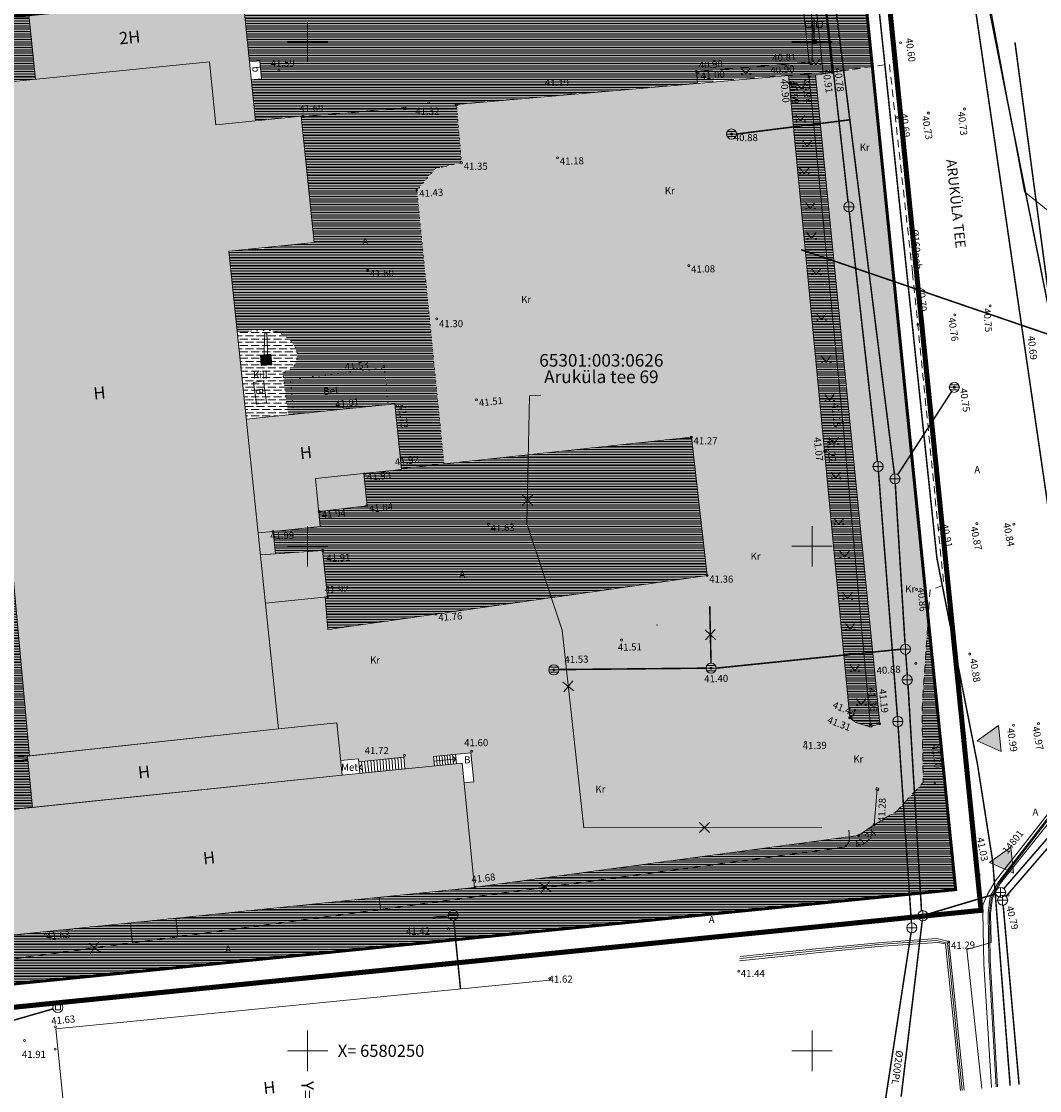
# Model space of a CAD drawing. Units: metres. Extents: x 552570 to 552950, y 6580143 to 6580452.
# Drawn here: x 552722 to 552823, y 6580246 to 6580352 of the extents above; entities that cross this region are included whole.
import ezdxf
from ezdxf.enums import TextEntityAlignment as Align

# ---------------------------------------------------------------- set-up
doc = ezdxf.new("R2010")
doc.units = ezdxf.units.M
doc.header["$LTSCALE"] = 0.5
for name, pattern in [('AAREKIVI', [0.2, 0.1, 0.1]), ('ASFBET', [2.5, 1.5, -1]), ('CENTER', [50.8, 31.75, -6.35, 6.35, -6.35]), ('HOONEKP', [0.02, 0.01, 0.01]), ('KATASTRIPIIR', [0.02, 0.01, 0.01]), ('KOLVIK', [1.25, 0.25, -1]), ('MYYR', [0.02, 0.01, 0.01]), ('RAJATISP', [0.02, 0.01, 0.01])]:
    doc.linetypes.add(name, pattern=pattern)
doc.layers.get('0').update_dxf_attribs({"lineweight": 0})
for name, color, linetype, lineweight in [('00HOONE', 1, 'Continuous', 0), ('00MURU', 63, 'Continuous', 0), ('00PIIR', 48, 'Continuous', 0), ('00PLANALA', 32, 'Continuous', 0), ('00R1', 252, 'Continuous', 0), ('00R2', 254, 'Continuous', 0), ('AED', 7, 'Continuous', 0), ('DKAEV', 7, 'Continuous', 0), ('DTRASS', 201, 'Continuous', 0), ('HALJASTUS', 7, 'Continuous', 0), ('HOONE', 7, 'Continuous', 0), ('HOONEDET', 7, 'Continuous', 0), ('KKAEV', 7, 'Continuous', 0), ('korgus', 3, 'Continuous', 0), ('KPKAABEL', 20, 'Continuous', 0), ('KTRASS', 6, 'Continuous', 0), ('mpkaabel', 20, 'MP_KBL', 0), ('None', 7, 'Continuous', 5), ('PIIR', 32, 'Continuous', 0), ('POST', 7, 'Continuous', 0), ('RAJATIS', 7, 'Continuous', 0), ('SITRASS', 102, 'Continuous', 0), ('SKKAEV', 7, 'Continuous', 0), ('SKTRASS', 200, 'Continuous', 0), ('TEE', 7, 'Continuous', 0), ('vork', 15, 'Continuous', 0), ('vormistus', 7, 'Continuous', 0), ('VTRASS', 5, 'Continuous', 0)]:
    doc.layers.add(name, color=color, linetype=linetype, lineweight=lineweight)
doc.styles.add('arial', font='arial.ttf')
doc.styles.add('ITALIC', font='italic.shx')
doc.styles.add('italicc', font='italicc.shx')
doc.styles.add('romans', font='romans.shx')
doc.linetypes.add('-D-', pattern='A,10,-1.5,["D",romans,S=1.4,R=0,X=-0.7,Y=-0.7],-1.5,10,-3', length=26)
doc.linetypes.add('-K-', pattern='A,10,-1.5,["K",romans,S=1.4,R=0,X=-0.7,Y=-0.7],-1.5,10,-3', length=26)
doc.linetypes.add('-KS-', pattern='A,5,[139,mkm,S=0.8,R=0,X=0,Y=0],5,-1.5,["K",romans,S=1.4,R=0,X=-0.7,Y=-0.7],-1.5,10,-3', length=26)
doc.linetypes.add('-S-', pattern='A,10,-1.5,["S",romans,S=1.4,R=0,X=-0.7,Y=-0.7],-1.5,10,-3', length=26)
doc.linetypes.add('-SK-', pattern='A,10,-1.5,["SK",romans,S=1.4,R=0,X=-1.4,Y=-0.7],-1.5,10,-3', length=26)
doc.linetypes.add('-V-', pattern='A,10,-1.5,["V",romans,S=1.4,R=0,X=-0.7,Y=-0.7],-1.5,10,-3', length=26)
doc.linetypes.add('EP_KBL', pattern='A,8,-2,[138,mkm.shx,S=1,R=0,X=0,Y=0],1,[138,mkm.shx,S=1,R=0,X=0,Y=0],4,[138,mkm.shx,S=1,R=180,X=0,Y=0],1,[138,mkm.shx,S=1,R=180,X=0,Y=0],-2', length=18)
doc.linetypes.add('HEKK', pattern='A,0,[133,mkm.shx,S=0.6,R=0,X=0,Y=0],-2.5,[133,mkm.shx,S=0.3,R=0,X=0.3,Y=0],-2.5', length=5)
doc.linetypes.add('MP_KBL', pattern='A,8,-2,[138,mkm.shx,S=1,R=0,X=0,Y=0],6,[138,mkm.shx,S=1,R=180,X=0,Y=0],-2', length=18)
doc.linetypes.add('RAKAED', pattern='A,4,[132,mkm.shx,S=0.5,R=0,X=0,Y=0],4', length=8)
doc.linetypes.add('VO_AED', pattern='A,2.5,[135,mkm,S=0.6,R=0,X=0,Y=0],5,[135,mkm,S=0.6,R=180,X=0,Y=0],2.5', length=10)

# ---------------------------------------------------------------- blocks, each defined once
blk = doc.blocks.new('DRKAEV')
at = {"color": 0, "linetype": 'Continuous'}
for p, q in [((-0.5, -0.5), (-0.5, 0.5)), ((-0.5, 0.5), (0.5, 0.5)), ((0.5, 0.5), (0.5, -0.5)), ((0.5, -0.5), (-0.5, -0.5))]:
    blk.add_line(p, q, dxfattribs=at)
blk.add_circle((0, 0), 1, dxfattribs=at)
blk = doc.blocks.new('KAKAEV')
at = {"color": 0, "linetype": 'Continuous'}
for p, q in [((-1, 0), (1, 0)), ((0, -1), (0, 1))]:
    blk.add_line(p, q, dxfattribs=at)
blk.add_circle((0, 0), 1, dxfattribs=at)
blk = doc.blocks.new('REKAEV')
at = {"color": 0, "linetype": 'Continuous'}
for p, q in [((-1, 0), (1, 0)), ((0.86, 0.5), (-0.86, 0.5)), ((0.86, -0.5), (-0.86, -0.5))]:
    blk.add_line(p, q, dxfattribs=at)
blk.add_circle((0, 0), 1, dxfattribs=at)
blk = doc.blocks.new('MEPOST')
at = {"color": 0, "linetype": 'Continuous'}
for radius in [0.5, 0.45, 0.4, 0.35, 0.3, 0.25, 0.2, 0.15, 0.1, 0.05]:
    blk.add_circle((0, 0), radius, dxfattribs=at)
blk = doc.blocks.new('VAPOS2')
at = {"color": 0, "linetype": 'Continuous'}
for p, q in [((0, 0.5), (0, 4.5)), ((0, 4), (-2, 4)), ((-1.68, 3.36), (-1.68, 4)), ((-0.45, 3.36), (-0.45, 4)), ((0, 4), (2, 4)), ((0.45, 3.36), (0.45, 4)), ((1.68, 3.36), (1.68, 4))]:
    blk.add_line(p, q, dxfattribs=at)
for centre in [(-1.07, 3.36), (1.07, 3.36)]:
    blk.add_arc(centre, 0.613, 180, 0, dxfattribs=at)
blk = doc.blocks.new('MURU')
at = {"color": 0, "linetype": 'Continuous'}
for p, q in [((-0.93, 1.21), (0, 0)), ((0, 0), (0.89, 1.21))]:
    blk.add_line(p, q, dxfattribs=at)
for centre in [(-0.8, 0), (0.86, 0)]:
    blk.add_ellipse(centre, major_axis=(0.0778, 0.0778), ratio=1, start_param=5.497787, end_param=11.780972, dxfattribs=at)
blk = doc.blocks.new('VARPOS')
at = {"color": 0, "linetype": 'Continuous'}
for p, q in [((-0.25, 0.25), (-0.25, -0.25)), ((-0.25, 0.25), (0.25, 0.25)), ((0.25, 0.25), (0.25, -0.25)), ((-0.25, -0.25), (0.25, -0.25))]:
    blk.add_line(p, q, dxfattribs=at)
blk = doc.blocks.new('EITOOT')
at = {"color": 0, "linetype": 'Continuous'}
for p, q in [((-0.99, 0.99), (0.99, -0.99)), ((-0.99, -0.99), (0.99, 0.99))]:
    blk.add_line(p, q, dxfattribs=at)
blk = doc.blocks.new('KORSTE')
at = {"color": 0, "linetype": 'Continuous', "lineweight": 0}
for p, q in [((-0.38, 0), (-0.19, 5.39)), ((-0.19, 5.39), (0.19, 5.39)), ((0.19, 5.36), (0.16, 5.39)), ((0.19, 5.39), (0.38, 0)), ((0.77, 0), (-0.77, 0)), ((0.38, 0), (-0.38, 0))]:
    blk.add_line(p, q, dxfattribs=at)
blk = doc.blocks.new('VKORIS')
at = {"color": 0, "linetype": 'Continuous'}
for p, q in [((0, 4), (0, -4)), ((-4, 0), (4, 0))]:
    blk.add_line(p, q, dxfattribs=at)

msp = doc.modelspace()

# ---------------------------------------------------------------- hatches: boundary and pattern name
at = {"layer": '00MURU'}
h = msp.add_hatch(dxfattribs=at)
h.set_pattern_fill('ANSI31', color=256, scale=0.05, angle=135, style=0)
h.paths.add_polyline_path([(552788.65, 6580345.97), (552797.66, 6580346.67), (552798.37, 6580339.29), (552799.37, 6580328.8), (552800.08, 6580321.37), (552800.49, 6580317.17), (552800.95, 6580312.28), (552801.67, 6580304.74), (552802.38, 6580297.23), (552802.72, 6580293.61), (552802.96, 6580291.1), (552803.24, 6580288.1), (552803.42, 6580286.2), (552803.59, 6580284.45), (552803.73, 6580283), (552804.34, 6580282.53), (552805.74, 6580282.11), (552806.71, 6580282.4), (552806.54, 6580284.11), (552806.22, 6580287.31), (552805.04, 6580299.22), (552804.09, 6580308.78), (552802.83, 6580321.54), (552802.04, 6580329.53), (552801.47, 6580335.23), (552800.91, 6580340.93), (552800.33, 6580346.69), (552801.99, 6580346.96), (552801.4, 6580352.36), (552800.77, 6580358.16), (552800.25, 6580362.98), (552799.42, 6580370.59), (552798.66, 6580370.5), (552798.68, 6580370.32), (552786.17, 6580368.96), (552786.14, 6580368.98), (552786.31, 6580367.95), (552788.49, 6580368.18), (552791.66, 6580368.51), (552794.59, 6580368.82), (552796.64, 6580369.04), (552797.43, 6580369.12), (552797.91, 6580364.62), (552798.11, 6580362.69), (552798.32, 6580360.69), (552798.56, 6580358.42), (552799.07, 6580353.84), (552799.53, 6580349.72), (552799.72, 6580347.96), (552795.27, 6580347.6), (552792.3, 6580347.35), (552789.46, 6580347.11), (552788.54, 6580347.04)])
at = {"layer": '00R1'}
for points in [[(552722.38, 6580352.7), (552723.04, 6580346.28), (552715.52, 6580345.53), (552720.02, 6580300.95), (552720.46, 6580300.99), (552722.46, 6580279.22), (552722.24, 6580279.2), (552722.76, 6580274.12), (552716.79, 6580273.51), (552718.05, 6580261.21), (552766.56, 6580266.17), (552765.34, 6580278.5), (552753.42, 6580277.32), (552752.9, 6580282.51), (552747.13, 6580281.92), (552745.84, 6580294.35), (552751.97, 6580294.99), (552751.5, 6580299.59), (552746.81, 6580299.26), (552746.58, 6580301.46), (552751.26, 6580301.96), (552751.12, 6580303.43), (552755.9, 6580303.99), (552755.58, 6580307.22), (552759.3, 6580307.6), (552758.64, 6580314.11), (552743.94, 6580312.59), (552742.21, 6580329.23), (552750.66, 6580330.09), (552749.38, 6580342.63), (552744.83, 6580342.17), (552743.54, 6580354.8)], [(552745.34, 6580318.95), (552745.42, 6580317.9), (552746.46, 6580317.98), (552746.38, 6580319.03)]]:
    msp.add_hatch(color=256, dxfattribs=at).paths.add_polyline_path(points)
at = {"layer": '00R2'}
h = msp.add_hatch(dxfattribs=at)
h.set_pattern_fill('ANSI31', color=256, scale=0.05, angle=135, style=0)
h.paths.add_polyline_path([(552770.67, 6580397.63), (552770.69, 6580397.81), (552800.59, 6580400.77), (552805.97, 6580347.53), (552801.99, 6580346.96), (552799.42, 6580370.59), (552800.74, 6580370.73), (552800.56, 6580372.66), (552799.21, 6580372.52), (552799.2, 6580372.58), (552798.06, 6580382.96), (552799.4, 6580383.1), (552799.22, 6580385.09), (552797.86, 6580384.95), (552797.04, 6580392.69), (552795.47, 6580393.52), (552789.23, 6580396.61), (552788.9, 6580397.05), (552783.07, 6580398.8)])
h = msp.add_hatch(dxfattribs=at)
h.set_pattern_fill('ANSI31', color=256, scale=0.05, angle=135, style=0)
h.paths.add_polyline_path([(552789.23, 6580396.61), (552795.47, 6580393.52), (552794.91, 6580393.52), (552794.47, 6580393.28), (552794.39, 6580392.93), (552794.61, 6580392.23), (552795, 6580391.33), (552795.73, 6580384.84), (552794.4, 6580384.7), (552794.18, 6580386.8), (552792.18, 6580386.59), (552792.32, 6580385.38), (552792.2, 6580385.37), (552785.83, 6580384.8), (552785.02, 6580384.26), (552784.6, 6580383.63), (552786.17, 6580368.96), (552786.14, 6580368.96), (552786.31, 6580367.95), (552797.43, 6580369.12), (552799.72, 6580347.96), (552788.54, 6580347.04), (552788.65, 6580345.97), (552788.66, 6580345.87), (552764.77, 6580343.78), (552765.26, 6580338.01), (552762.66, 6580337.42), (552760.83, 6580335.28), (552763.52, 6580308.2), (552763.52, 6580308.15), (552788.04, 6580310.81), (552789.6, 6580297.11), (552752, 6580291.74), (552751.75, 6580294.97), (552751.97, 6580294.99), (552751.5, 6580299.59), (552746.81, 6580299.26), (552746.58, 6580301.46), (552751.26, 6580301.96), (552751.12, 6580303.43), (552755.9, 6580303.99), (552755.58, 6580307.22), (552759.3, 6580307.6), (552758.64, 6580314.11), (552748.12, 6580313.02), (552748.01, 6580313.75), (552747.55, 6580317.21), (552748.14, 6580317.42), (552748.65, 6580317.86), (552748.92, 6580318.36), (552749, 6580318.95), (552748.82, 6580319.65), (552748.41, 6580320.29), (552747.6, 6580320.95), (552746.48, 6580321.35), (552745.88, 6580321.38), (552744.65, 6580321.34), (552743.7, 6580321.31), (552743.04, 6580321.24), (552742.21, 6580329.23), (552750.66, 6580330.09), (552749.38, 6580342.63), (552744.83, 6580342.17), (552744.42, 6580346.22), (552745.44, 6580346.32), (552745.26, 6580348.11), (552744.24, 6580348.01), (552743.54, 6580354.8), (552729.88, 6580353.44), (552729.81, 6580354.14), (552727.89, 6580354.02), (552698.76, 6580385.03), (552698.42, 6580386.4), (552698.38, 6580387.44), (552714.57, 6580389.06), (552731.01, 6580390.79), (552734.02, 6580389.1), (552746.54, 6580390.46), (552749.32, 6580389.75), (552771.47, 6580387.75), (552772.5, 6580389.08), (552773.15, 6580395.3), (552782.63, 6580396.29), (552785.69, 6580395.22), (552786.5, 6580395.11), (552787.87, 6580395.26), (552788.9, 6580395.78), (552789.21, 6580396.08), (552789.26, 6580396.36)])
h = msp.add_hatch(dxfattribs=at)
h.set_pattern_fill('ANSI31', color=256, scale=0.05, angle=135, style=0)
h.paths.add_polyline_path([(552675.73, 6580367.31), (552675.98, 6580364.73), (552695.06, 6580366.61), (552695.2, 6580365.2), (552697.95, 6580365.48), (552700.64, 6580365.77), (552700.7, 6580365.53), (552697.99, 6580365.25), (552698.32, 6580363.23), (552700.86, 6580363.5), (552701.24, 6580359.96), (552701.34, 6580359.02), (552699.59, 6580358.83), (552699.49, 6580359.77), (552698.69, 6580359.69), (552699.69, 6580350.06), (552699.77, 6580348.84), (552700.36, 6580343.86), (552701.54, 6580345.36), (552704.46, 6580343.15), (552704.11, 6580342.44), (552706.87, 6580317.44), (552705.22, 6580317.27), (552705.33, 6580316.26), (552719.96, 6580301.53), (552715.52, 6580345.53), (552723.04, 6580346.28), (552722.38, 6580352.7), (552727.96, 6580353.25), (552727.89, 6580354.02), (552698.76, 6580385.03), (552699.97, 6580373.42), (552699.52, 6580373.4), (552699.68, 6580371.73), (552698.51, 6580371.62), (552698.68, 6580369.79)])
h = msp.add_hatch(dxfattribs=at)
h.set_pattern_fill('ANSI36', color=256, scale=0.1, angle=135, style=0)
h.set_pattern_definition([(180, (-90.7272, 0), (-0.555625, -0.3175), [0.79375, -0.15875, 0, -0.15875])])
h.paths.add_polyline_path([(552805.97, 6580347.53), (552801.99, 6580346.96), (552800.33, 6580346.69), (552806.71, 6580282.4), (552805.74, 6580282.11), (552804.34, 6580282.53), (552803.73, 6580283), (552801.23, 6580309.43), (552799, 6580332.67), (552797.66, 6580346.66), (552764.77, 6580343.78), (552765.26, 6580338.01), (552762.66, 6580337.42), (552760.83, 6580335.28), (552763.52, 6580308.2), (552788.04, 6580310.81), (552789.6, 6580297.11), (552762.72, 6580293.27), (552752, 6580291.74), (552751.75, 6580294.97), (552745.84, 6580294.35), (552747.13, 6580281.92), (552752.9, 6580282.51), (552753.28, 6580278.78), (552755.04, 6580278.95), (552755.07, 6580278.65), (552759.54, 6580279.1), (552759.66, 6580277.94), (552762.6, 6580278.23), (552762.5, 6580279.17), (552766.18, 6580279.54), (552766.47, 6580276.64), (552765.53, 6580276.55), (552766.56, 6580266.17), (552766.6, 6580266.22), (552785.61, 6580268.78), (552804.62, 6580271.34), (552806.16, 6580272.41), (552808.39, 6580273.74), (552811.01, 6580276.6), (552810.9, 6580283.92), (552811.51, 6580292.87)])
h = msp.add_hatch(dxfattribs=at)
h.set_pattern_fill('ANSI36', color=256, scale=0.1, angle=135, style=0)
h.paths.add_polyline_path([(552743.7, 6580321.31), (552743.04, 6580321.24), (552743.94, 6580312.59), (552748.08, 6580313.02), (552747.55, 6580317.21), (552748.09, 6580317.39), (552748.62, 6580317.82), (552748.9, 6580318.32), (552749, 6580318.81), (552748.9, 6580319.47), (552748.64, 6580319.96), (552748.21, 6580320.48), (552747.6, 6580320.95), (552746.98, 6580321.23), (552746.4, 6580321.36), (552745.88, 6580321.38), (552745.18, 6580321.36), (552744.57, 6580321.34), (552743.99, 6580321.32)])
h = msp.add_hatch(dxfattribs=at)
h.set_pattern_fill('ANSI31', color=256, scale=0.05, angle=135, style=0)
h.paths.add_polyline_path([(552811.51, 6580292.87), (552810.9, 6580283.92), (552811.01, 6580276.6), (552808.39, 6580273.74), (552806.16, 6580272.41), (552804.62, 6580271.34), (552785.61, 6580268.78), (552766.6, 6580266.22), (552766.56, 6580266.21), (552766.56, 6580266.17), (552718.05, 6580261.21), (552716.79, 6580273.51), (552722.76, 6580274.12), (552722.24, 6580279.2), (552722.46, 6580279.22), (552720.46, 6580300.99), (552720.02, 6580300.95), (552719.96, 6580301.53), (552705.33, 6580316.26), (552704.7, 6580302.14), (552707.31, 6580278.16), (552707.11, 6580278.13), (552706.88, 6580280.29), (552706.64, 6580275.28), (552705.19, 6580274.92), (552676.1, 6580271.89), (552673.55, 6580294.66), (552672.78, 6580294.58), (552672.66, 6580295.65), (552669.93, 6580295.41), (552670.37, 6580290.57), (552670.53, 6580290.58), (552670.61, 6580290.34), (552641.82, 6580288.84), (552643.64, 6580286.55), (552649.76, 6580286.87), (552649.89, 6580284.27), (552683.19, 6580246.97), (552699.53, 6580251.98), (552705.63, 6580252.36), (552706.84, 6580255.22), (552814.23, 6580265.98)])
at = {"layer": 'None', "linetype": 'Continuous', "lineweight": 0}
for points in [[(552818.73, 6580279.65), (552818.47, 6580282.23), (552816.36, 6580280.71)], [(552819.95, 6580267.59), (552819.69, 6580270.17), (552817.58, 6580268.65)]]:
    msp.add_hatch(color=7, dxfattribs=at).paths.add_polyline_path(points)

# ---------------------------------------------------------------- linework, layer by layer
at = {"layer": '00HOONE', "const_width": 0.05, "flags": 128}
for points in [[(552718.05, 6580261.21), (552766.56, 6580266.17), (552765.34, 6580278.5), (552753.42, 6580277.32), (552752.9, 6580282.51), (552747.13, 6580281.92), (552745.84, 6580294.35), (552751.97, 6580294.99), (552751.5, 6580299.59), (552746.81, 6580299.26), (552746.58, 6580301.46), (552751.26, 6580301.96), (552751.12, 6580303.43), (552755.9, 6580303.99), (552755.58, 6580307.22), (552759.3, 6580307.6), (552758.64, 6580314.11), (552743.94, 6580312.59), (552742.21, 6580329.23), (552750.66, 6580330.09), (552749.38, 6580342.63), (552744.83, 6580342.17), (552743.54, 6580354.8), (552722.38, 6580352.7)], [(552722.38, 6580352.7), (552723.04, 6580346.28), (552715.52, 6580345.53)], [(552745.34, 6580318.95), (552745.42, 6580317.9), (552746.46, 6580317.98), (552746.38, 6580319.03), (552745.34, 6580318.95)], [(552720.46, 6580300.99), (552722.46, 6580279.22), (552722.24, 6580279.2), (552722.76, 6580274.12), (552716.79, 6580273.51)]]:
    msp.add_lwpolyline(points, dxfattribs=at)
at = {"layer": '00PIIR', "linetype": 'KATASTRIPIIR', "const_width": 0.3, "flags": 128}
msp.add_lwpolyline([(552640.39, 6580293.32), (552644.82, 6580192.08), (552708.93, 6580194.17), (552708.5, 6580206.73), (552706.84, 6580255.22), (552814.23, 6580265.98), (552804.62, 6580360.91), (552743.54, 6580354.8), (552715, 6580351.94), (552715.66, 6580345.39), (552720.06, 6580301.54), (552715.46, 6580301.11), (552702.47, 6580299.85), (552673.3, 6580296.78), (552640.39, 6580293.32)], dxfattribs=at)
at = {"layer": '00PLANALA', "linetype": 'CENTER', "ltscale": 0.25, "const_width": 0.5, "flags": 128}
msp.add_lwpolyline([(552634.28, 6580386.56), (552637.57, 6580305.2), (552638.09, 6580293.22), (552642.62, 6580189.71), (552711.31, 6580191.95), (552710.8, 6580206.81), (552709.21, 6580253.15), (552816.75, 6580263.92), (552806.91, 6580361.14), (552802.65, 6580403.28), (552768.57, 6580399.91), (552767.93, 6580392.82), (552760.15, 6580393.51), (552760.83, 6580399.14), (552710.69, 6580394.16)], close=True, dxfattribs=at)
at = {"layer": 'AED', "linetype": 'VO_AED'}
for p, q in [((552801.09, 6580346.96), (552798.6, 6580370.31)), ((552764.67, 6580343.78), (552764.77, 6580343.78))]:
    msp.add_line(p, q, dxfattribs=at)
at = {"layer": 'AED', "linetype": 'RAKAED'}
msp.add_line((552764.77, 6580343.78), (552801.09, 6580346.96), dxfattribs=at)
at = {"layer": 'AED', "linetype": 'VO_AED', "flags": 128}
for points in [[(552799.67, 6580346.83), (552803.05, 6580312.29), (552805.8, 6580282.21)], [(552766.6, 6580266.22), (552804.62, 6580271.34), (552806.16, 6580272.41), (552806.16, 6580272.41), (552806.47, 6580275.92)], [(552814.87, 6580246.08), (552813.41, 6580260.67), (552812.35, 6580260.94), (552806.54, 6580260.54), (552792.83, 6580259.15)]]:
    msp.add_lwpolyline(points, dxfattribs=at)
at = {"layer": 'AED', "linetype": 'RAKAED', "flags": 128}
for points in [[(552749.39, 6580342.57), (552759.65, 6580343.45), (552759.75, 6580343.46)], [(552722.46, 6580279.22), (552713.34, 6580278.7)]]:
    msp.add_lwpolyline(points, dxfattribs=at)
at = {"layer": 'AED', "linetype": 'MYYR', "flags": 128}
for points in [[(552814.7, 6580246.06), (552813.22, 6580260.59), (552812.44, 6580260.75), (552806.56, 6580260.34), (552800.74, 6580259.75), (552792.81, 6580258.92)], [(552792.86, 6580259.36), (552800.7, 6580260.13), (552806.56, 6580260.71), (552812.38, 6580261.12), (552813.56, 6580260.84), (552815.06, 6580246.1)]]:
    msp.add_lwpolyline(points, dxfattribs=at)
at = {"layer": 'DTRASS', "linetype": '-D-', "const_width": 0.14, "flags": 128}
msp.add_lwpolyline([(552701.62, 6580247.46), (552724.78, 6580254.16)], dxfattribs=at)
at = {"layer": 'HALJASTUS', "linetype": 'HEKK', "flags": 128}
msp.add_lwpolyline([(552798.23, 6580368.06), (552800.2, 6580350.24)], dxfattribs=at)
at = {"layer": 'HOONE', "linetype": 'HOONEKP'}
for p, q in [((552759.3, 6580307.6), (552755.58, 6580307.22)), ((552755.58, 6580307.22), (552755.9, 6580303.99)), ((552755.9, 6580303.99), (552751.12, 6580303.43)), ((552751.12, 6580303.43), (552751.26, 6580301.96)), ((552746.58, 6580301.46), (552746.81, 6580299.26)), ((552746.81, 6580299.26), (552751.5, 6580299.59)), ((552773.97, 6580256.99), (552725.04, 6580252.19)), ((552726.92, 6580233.87), (552725.04, 6580252.19))]:
    msp.add_line(p, q, dxfattribs=at)
at = {"layer": 'HOONE', "linetype": 'HOONEKP', "flags": 128}
for points in [[(552744.83, 6580342.17), (552743.54, 6580354.8), (552722.38, 6580352.7), (552723.04, 6580346.28)], [(552743.94, 6580312.59), (552758.64, 6580314.11), (552759.3, 6580307.6), (552750.78, 6580306.73), (552751.26, 6580301.96), (552746.58, 6580301.46), (552745.1, 6580301.34)], [(552746.81, 6580299.25), (552745.33, 6580299.15), (552751.5, 6580299.59), (552751.97, 6580294.99), (552745.84, 6580294.35)], [(552722.46, 6580279.22), (552722.24, 6580279.2), (552722.76, 6580274.12), (552753.42, 6580277.32), (552752.9, 6580282.51), (552747.13, 6580281.92), (552722.24, 6580279.2), (552722.76, 6580274.12)], [(552722.46, 6580279.22), (552747.13, 6580281.92)], [(552753.42, 6580277.32), (552753.42, 6580277.32), (552753.42, 6580277.32), (552753.42, 6580277.32), (552765.34, 6580278.5), (552766.56, 6580266.17), (552718.05, 6580261.21), (552716.79, 6580273.51), (552753.42, 6580277.32), (552753.42, 6580277.32), (552753.42, 6580277.32)], [(552722.76, 6580274.12), (552716.79, 6580273.51), (552718.05, 6580261.21), (552766.56, 6580266.17)]]:
    msp.add_lwpolyline(points, dxfattribs=at)
msp.add_lwpolyline([(552720.02, 6580300.95), (552717.94, 6580321.56), (552715.52, 6580345.53), (552740.28, 6580347.99), (552740.92, 6580341.77), (552749.38, 6580342.63), (552750.66, 6580330.09), (552742.21, 6580329.23), (552747.13, 6580281.92), (552722.46, 6580279.22), (552720.46, 6580300.99)], close=True, dxfattribs=at)
at = {"layer": 'HOONEDET', "linetype": 'HOONEKP'}
for p, q in [((552762.5, 6580279.17), (552766.18, 6580279.54)), ((552763.04, 6580279.23), (552763.13, 6580278.29)), ((552763.31, 6580279.25), (552763.4, 6580278.31)), ((552763.58, 6580279.28), (552763.67, 6580278.34)), ((552763.85, 6580279.31), (552763.94, 6580278.37)), ((552764.11, 6580279.33), (552764.21, 6580278.39)), ((552764.38, 6580279.36), (552764.48, 6580278.42)), ((552764.65, 6580279.39), (552764.75, 6580278.44)), ((552759.54, 6580279.1), (552755.07, 6580278.65)), ((552755.36, 6580278.68), (552755.48, 6580277.53)), ((552755.66, 6580278.71), (552755.78, 6580277.56)), ((552755.96, 6580278.74), (552756.08, 6580277.59)), ((552756.26, 6580278.77), (552756.37, 6580277.62)), ((552756.56, 6580278.8), (552756.67, 6580277.64)), ((552756.86, 6580278.83), (552756.97, 6580277.67)), ((552757.16, 6580278.86), (552757.27, 6580277.7)), ((552757.45, 6580278.89), (552757.57, 6580277.73)), ((552757.75, 6580278.92), (552757.87, 6580277.76)), ((552758.05, 6580278.95), (552758.17, 6580277.79)), ((552758.35, 6580278.98), (552758.46, 6580277.82)), ((552758.65, 6580279.01), (552758.76, 6580277.85)), ((552758.95, 6580279.04), (552759.06, 6580277.88)), ((552759.25, 6580279.07), (552759.36, 6580277.91)), ((552759.54, 6580279.1), (552759.66, 6580277.94)), ((552762.5, 6580279.17), (552762.6, 6580278.23)), ((552762.55, 6580278.7), (552764.7, 6580278.92)), ((552762.77, 6580279.2), (552762.86, 6580278.26))]:
    msp.add_line(p, q, dxfattribs=at)
at = {"layer": 'HOONEDET', "linetype": 'HOONEKP', "flags": 128}
for points in [[(552765.53, 6580276.55), (552766.47, 6580276.64), (552766.18, 6580279.54)], [(552753.28, 6580278.78), (552755.04, 6580278.95), (552755.18, 6580277.5)], [(552755.39, 6580277.86), (552755.12, 6580278.08), (552755.34, 6580278.34)], [(552764.43, 6580279.13), (552764.7, 6580278.92), (552764.48, 6580278.65)]]:
    msp.add_lwpolyline(points, dxfattribs=at)
at = {"layer": 'korgus', "linetype": 'Continuous'}
for centre in [(552808.76, 6580349.89), (552747.16, 6580347.16), (552788.54, 6580347.04), (552799.72, 6580347.96), (552799.84, 6580347.86), (552801.82, 6580347.09), (552801.99, 6580346.96), (552788.72, 6580346.91), (552797.73, 6580345.91), (552797.87, 6580345.93), (552799.7, 6580346.52), (552776.09, 6580344.87), (552762.02, 6580343.98), (552811.52, 6580342.93), (552815.12, 6580343.33), (552749.55, 6580342.58), (552808.43, 6580342.49), (552792.03, 6580340.85), (552774.78, 6580338.5), (552765.26, 6580338.01), (552760.83, 6580335.28), (552755.96, 6580327.36), (552787.79, 6580327.81), (552817.66, 6580323.83), (552814.16, 6580322.93), (552762.81, 6580322.54), (552810.49, 6580321.98), (552757.57, 6580317.81), (552814.1, 6580315.75), (552766.73, 6580314.52), (552758.91, 6580313.94), (552803.05, 6580312.29), (552788.04, 6580310.81), (552801.23, 6580309.43), (552801.37, 6580309.47), (552759.66, 6580307.74), (552755.65, 6580307.17), (552755.84, 6580303.99), (552751.17, 6580303.43), (552746.58, 6580301.46), (552767.92, 6580302.16), (552812.62, 6580301.73), (552816.34, 6580302.24), (552820.01, 6580302.19), (552751.5, 6580299.59), (552789.6, 6580297.11), (552810.36, 6580295.73), (552751.97, 6580294.99), (552762.72, 6580293.27), (552781.12, 6580290.71), (552815.64, 6580289.32), (552774.41, 6580287.76), (552789.99, 6580287.92), (552810.28, 6580288.4), (552803.73, 6580283), (552803.88, 6580283.05), (552806.53, 6580282.5), (552806.71, 6580282.4), (552822.45, 6580282.42), (552819.97, 6580282.26), (552799.35, 6580280.58), (552759.6, 6580279.28), (552766.27, 6580279.7), (552812.17, 6580276.52), (552806.16, 6580272.41), (552804.62, 6580271.34), (552816.56, 6580267.42), (552766.6, 6580266.22), (552819.42, 6580265.42), (552724, 6580261.56), (552763.98, 6580262.07), (552813.55, 6580260.78), (552774.03, 6580257.15), (552792.75, 6580257.89), (552725.03, 6580252.37), (552721.94, 6580251.02), (552724.99, 6580250.16)]:
    msp.add_circle(centre, 0.1, dxfattribs=at)
at = {"layer": 'KPKAABEL', "linetype": 'EP_KBL', "flags": 128}
for points in [[(552827.95, 6580329.59), (552821.05, 6580335.12), (552816.09, 6580361.93), (552812.01, 6580392.6), (552810.16, 6580410.57), (552809.8, 6580413.35), (552808.53, 6580419.13), (552807.72, 6580421.57)], [(552817.78, 6580246.37), (552817.04, 6580258.61), (552816.91, 6580263.73), (552816.94, 6580264.44), (552817.36, 6580265.46), (552818.14, 6580266.81), (552827.52, 6580278.77), (552833.02, 6580279.75)]]:
    msp.add_lwpolyline(points, dxfattribs=at)
at = {"layer": 'KTRASS', "linetype": '-K-', "const_width": 0.15, "flags": 128}
for points in [[(552803.57, 6580334.13), (552800.64, 6580360.11)], [(552806.48, 6580308.41), (552803.69, 6580333.14)], [(552808.46, 6580283.14), (552806.58, 6580307.41)], [(552809.85, 6580262.67), (552808.53, 6580282.14)], [(552714.64, 6580277.84), (552722.28, 6580278.83)], [(552828.12, 6580275.63), (552819.22, 6580265.3)], [(552818.94, 6580264.43), (552820.52, 6580246.65)], [(552762.39, 6580263.19), (552763.95, 6580263.37)], [(552764.49, 6580262.93), (552765.16, 6580256.13)]]:
    msp.add_lwpolyline(points, dxfattribs=at)
at = {"layer": 'KTRASS', "linetype": '-KS-', "const_width": 0.15, "flags": 128}
msp.add_lwpolyline([(552809.81, 6580261.68), (552807.3, 6580245.31)], dxfattribs=at)
at = {"layer": 'mpkaabel', "linetype": 'MP_KBL', "flags": 128}
for points in [[(552773.11, 6580314.96), (552771.99, 6580314.92), (552771.75, 6580302.22), (552775.23, 6580291.7), (552777.39, 6580272.1), (552800.96, 6580272.15)], [(552833.07, 6580279.28), (552827.55, 6580278.49), (552818.5, 6580266.77), (552817.66, 6580265.28), (552817.46, 6580263.64), (552817.53, 6580259.01), (552818.25, 6580246.42)], [(552833.1, 6580279.04), (552828.01, 6580278.32), (552818.69, 6580266.62), (552817.89, 6580265.16), (552817.69, 6580263.56), (552817.74, 6580260.74), (552815.33, 6580260.05), (552816.81, 6580246.27)], [(552833.09, 6580279.15), (552827.62, 6580278.38), (552818.6, 6580266.7), (552817.78, 6580265.24), (552817.58, 6580263.63), (552817.65, 6580259.02), (552818.38, 6580246.43)], [(552803.64, 6580271.86), (552803.71, 6580271.11), (552803.67, 6580270.75), (552803.49, 6580270.42), (552803.21, 6580270.19), (552776.63, 6580266.62), (552717.89, 6580258.72), (552685.52, 6580242.65), (552682.82, 6580242.38)], [(552757.23, 6580264.01), (552757.11, 6580265.2)], [(552732.67, 6580260.71), (552732.47, 6580262.68)], [(552737.14, 6580261.31), (552736.95, 6580263.14)]]:
    msp.add_lwpolyline(points, dxfattribs=at)
at = {"layer": 'None', "flags": 128}
for points in [[(552818.73, 6580279.65), (552818.47, 6580282.23), (552816.36, 6580280.71)], [(552819.95, 6580267.59), (552819.69, 6580270.17), (552817.58, 6580268.65)]]:
    msp.add_lwpolyline(points, close=True, dxfattribs=at)
at = {"layer": 'PIIR', "linetype": 'KATASTRIPIIR', "flags": 128}
msp.add_lwpolyline([(552640.39, 6580293.32), (552644.82, 6580192.08), (552708.93, 6580194.17), (552708.5, 6580206.73), (552706.84, 6580255.22), (552814.23, 6580265.98), (552804.62, 6580360.91), (552743.54, 6580354.8), (552715, 6580351.94), (552715.66, 6580345.39), (552720.06, 6580301.54), (552715.46, 6580301.11), (552702.47, 6580299.85), (552673.3, 6580296.78), (552640.39, 6580293.32)], dxfattribs=at)
at = {"layer": 'RAJATIS', "linetype": 'RAJATISP'}
for p, q in [((552744.66, 6580316.22), (552745.65, 6580316.38)), ((552745.65, 6580316.38), (552745.93, 6580314.23)), ((552744.66, 6580316.22), (552744.93, 6580314.07)), ((552744.93, 6580314.07), (552745.93, 6580314.23))]:
    msp.add_line(p, q, dxfattribs=at)
at = {"layer": 'RAJATIS', "linetype": 'RAJATISP', "flags": 128}
msp.add_lwpolyline([(552744.24, 6580348.01), (552745.26, 6580348.11), (552745.44, 6580346.32), (552744.42, 6580346.22)], dxfattribs=at)
msp.add_lwpolyline([(552746.46, 6580317.98), (552745.42, 6580317.9), (552745.34, 6580318.95), (552746.38, 6580319.03)], close=True, dxfattribs=at)
at = {"layer": 'SITRASS', "linetype": '-S-', "const_width": 0.15, "flags": 128}
for points in [[(552823.89, 6580321.31), (552816.64, 6580357.87)], [(552798.91, 6580329.39), (552823.51, 6580320.97)]]:
    msp.add_lwpolyline(points, dxfattribs=at)
at = {"layer": 'SKTRASS', "linetype": '-SK-', "const_width": 0.15, "flags": 128}
for points in [[(552807.27, 6580414.4), (552826.85, 6580280.16)], [(552808.16, 6580307.17), (552801.68, 6580358.67)], [(552792.53, 6580340.85), (552803.74, 6580342.26)], [(552808.49, 6580307.09), (552813.83, 6580315.33)], [(552808.25, 6580306.17), (552809.22, 6580290.29)], [(552789.99, 6580288.42), (552789.86, 6580294.08)], [(552790.49, 6580287.92), (552808.75, 6580289.79)], [(552809.44, 6580287.25), (552809.29, 6580289.29)], [(552774.91, 6580287.78), (552789.49, 6580287.92)], [(552809.51, 6580286.25), (552810.85, 6580263.83)], [(552819.01, 6580266.08), (552828.06, 6580276.53)], [(552811.46, 6580263.54), (552818.21, 6580265.56)], [(552810.92, 6580262.9), (552808.83, 6580245.46)]]:
    msp.add_lwpolyline(points, dxfattribs=at)
at = {"layer": 'TEE', "linetype": 'AAREKIVI', "flags": 128}
for points in [[(552799.42, 6580370.59), (552801.99, 6580346.96)], [(552788.65, 6580345.97), (552788.54, 6580347.04), (552799.72, 6580347.96), (552798.61, 6580357.92), (552797.43, 6580369.12)], [(552806.71, 6580282.4), (552805.74, 6580282.11), (552804.34, 6580282.53), (552803.73, 6580283), (552801.23, 6580309.43), (552797.66, 6580346.67)], [(552800.33, 6580346.69), (552801.99, 6580346.96)], [(552800.33, 6580346.69), (552806.71, 6580282.4)], [(552759.29, 6580307.7), (552788.04, 6580310.81), (552789.6, 6580297.11), (552752, 6580291.74), (552751.75, 6580294.97)]]:
    msp.add_lwpolyline(points, dxfattribs=at)
at = {"layer": 'TEE', "linetype": 'ASFBET', "flags": 128}
for points in [[(552809.96, 6580327.11), (552807.67, 6580347.78), (552801.99, 6580346.96)], [(552809.96, 6580327.11), (552811.96, 6580307.24), (552813.06, 6580296.15), (552811.7, 6580295.67), (552810.9, 6580283.92), (552811.01, 6580276.6), (552808.39, 6580273.74), (552806.16, 6580272.41)]]:
    msp.add_lwpolyline(points, dxfattribs=at)
at = {"layer": 'TEE', "linetype": 'KOLVIK', "flags": 128}
for points in [[(552763.52, 6580308.2), (552760.83, 6580335.28), (552762.66, 6580337.42), (552765.26, 6580338.01), (552764.8, 6580343.3), (552764.77, 6580343.78)], [(552748.65, 6580313.08), (552748.3, 6580316.51), (552757.61, 6580317.67), (552757.98, 6580314.04)]]:
    msp.add_lwpolyline(points, dxfattribs=at)
msp.add_lwpolyline([(552743.7, 6580321.31), (552745.88, 6580321.38, -0.292481), (552748.82, 6580319.65, -0.512887), (552747.55, 6580317.21), (552748.01, 6580313.75)], format="xyb", dxfattribs=at)
at = {"layer": 'vormistus'}
msp.add_point((552784.63, 6580292.2), dxfattribs=at)
at = {"layer": 'VTRASS', "linetype": '-V-', "const_width": 0.15, "flags": 128}
for points in [[(552812.37, 6580298.84), (552805.94, 6580359.83), (552813.99, 6580360.37)], [(552827.81, 6580247.39), (552823.99, 6580320.82), (552820.11, 6580349.94)], [(552812.37, 6580298.84), (552816.39, 6580278.43), (552817.91, 6580268.74), (552819.63, 6580246.56)]]:
    msp.add_lwpolyline(points, dxfattribs=at)

# ---------------------------------------------------------------- block references
at = {"layer": 'AED', "zscale": 0.5}
for p, xscale, yscale, rotation in [((552764.77, 6580343.78), 0.5000000004287248, 0.500000000002624, 97.90302704895657), ((552759.65, 6580343.45), 0.5000000001349493, 0.4999999999879468, 277.8256429432411), ((552805.8, 6580282.21), 0.500000000431721, 0.4999999998872141, 92.90928050009873), ((552806.47, 6580275.92), 0.4999999998881903, 0.5, 338.3226203120586)]:
    msp.add_blockref('VARPOS', p, dxfattribs=dict(at, xscale=xscale, yscale=yscale, rotation=rotation))
at = {"layer": 'DKAEV', "linetype": 'Continuous', "xscale": 0.5, "yscale": 0.5, "zscale": 0.5}
msp.add_blockref('DRKAEV', (552725.26, 6580254.3), dxfattribs=at)
at = {"layer": 'HALJASTUS', "xscale": 0.5, "yscale": 0.5, "zscale": 0.5}
for p in [(552800.39, 6580347.74), (552793.45, 6580346.82), (552798.94, 6580345.3), (552798.85, 6580342.12), (552799.53, 6580339.62), (552799.23, 6580336.91), (552799.83, 6580333.47), (552799.96, 6580330.49), (552800.42, 6580326.93), (552800.93, 6580322.43), (552801.4, 6580318.24), (552801.74, 6580314.44), (552802.16, 6580310.16), (552802.37, 6580306.73), (552802.67, 6580302.15), (552803.22, 6580298.91), (552803.52, 6580294.8), (552803.77, 6580291.75), (552804.24, 6580287.63), (552804.88, 6580284.28)]:
    msp.add_blockref('MURU', p, dxfattribs=at)
at = {"layer": 'KKAEV', "linetype": 'Continuous', "xscale": 0.5, "yscale": 0.5, "zscale": 0.5}
for p in [(552803.66, 6580333.64), (552806.54, 6580307.91), (552808.5, 6580282.64), (552818.89, 6580264.93), (552809.88, 6580262.18)]:
    msp.add_blockref('KAKAEV', p, dxfattribs=at)
at = {"layer": 'mpkaabel', "linetype": 'MP_KBL', "xscale": 0.5, "yscale": 0.5, "zscale": 0.5}
for p, rotation in [((552771.79, 6580304.57), 90), ((552775.85, 6580286.11), 276.5924956603326), ((552789.33, 6580272.12), 180)]:
    msp.add_blockref('EITOOT', p, dxfattribs=dict(at, rotation=rotation))
at = {"layer": 'mpkaabel', "xscale": 0.5, "yscale": 0.5, "zscale": 0.5}
for p, rotation in [((552773.57, 6580266.21), 7.869182285944634), ((552728.9, 6580260.2), 7.358395050332697)]:
    msp.add_blockref('EITOOT', p, dxfattribs=dict(at, rotation=rotation))
at = {"layer": 'POST', "xscale": 0.5, "yscale": 0.5, "zscale": 0.5}
for name in ['VAPOS2', 'MEPOST']:
    msp.add_blockref(name, (552800.2, 6580349.99), dxfattribs=at)
at = {"layer": 'RAJATIS', "linetype": 'Continuous', "xscale": 0.5, "yscale": 0.5, "zscale": 0.5}
msp.add_blockref('KORSTE', (552745.87, 6580318.46), dxfattribs=at)
at = {"layer": 'SKKAEV', "linetype": 'Continuous', "xscale": 0.5, "yscale": 0.5, "zscale": 0.5}
for name, p in [('REKAEV', (552792.03, 6580340.85)), ('REKAEV', (552814.1, 6580315.75)), ('KAKAEV', (552808.22, 6580306.67)), ('KAKAEV', (552809.25, 6580289.79)), ('REKAEV', (552774.41, 6580287.76)), ('REKAEV', (552789.99, 6580287.92)), ('KAKAEV', (552809.44, 6580286.75)), ('KAKAEV', (552818.69, 6580265.7)), ('REKAEV', (552764.44, 6580263.43)), ('KAKAEV', (552810.98, 6580263.39))]:
    msp.add_blockref(name, p, dxfattribs=at)
at = {"layer": 'SKTRASS', "xscale": 0.5, "yscale": 0.5, "zscale": 0.5, "rotation": 91.41779492176555}
msp.add_blockref('EITOOT', (552789.92, 6580291.25), dxfattribs=at)
at = {"layer": 'vork', "xscale": 0.5, "yscale": 0.5, "zscale": 0.5}
for p in [(552750, 6580350), (552800, 6580350), (552750, 6580300), (552800, 6580300), (552750, 6580250), (552800, 6580250)]:
    msp.add_blockref('VKORIS', p, dxfattribs=at)

# ---------------------------------------------------------------- texts
at = {"layer": '00PIIR', "linetype": 'KATASTRIPIIR', "style": 'arial'}
for s, p in [('65301:003:0626', (552779.12, 6580317.41)), ('Aruküla tee 69', (552779.12, 6580315.78))]:
    msp.add_text(s, height=1.25, dxfattribs=at).set_placement(p, align=Align.BOTTOM_CENTER)
at = {"layer": 'HOONE', "style": 'romans'}
for s, rotation, p in [('2H', 5.6643, (552732.37, 6580350.43)), ('H', 5.8942, (552729.38, 6580315.2)), ('H', 5.8942, (552749.84, 6580309.29)), ('H', 5.8942, (552733.79, 6580277.63)), ('H', 5.8942, (552740.24, 6580269.13)), ('H', 5.8942, (552746.22, 6580246.36))]:
    msp.add_text(s, height=1.2, rotation=rotation, dxfattribs=at).set_placement(p, align=Align.MIDDLE_CENTER)
at = {"layer": 'korgus'}
for s, rotation, style, p in [(' 40.60', 277.4471, 'ITALIC', (552809.93, 6580350.62)), (' 40.90', 4.2536, 'ITALIC', (552788.53, 6580347.98)), (' 40.81', 2.1233, 'ITALIC', (552795.82, 6580348.73)), (' 41.00', 5.5367, 'ITALIC', (552788.72, 6580346.91)), (' 40.90', 3.257, 'ITALIC', (552795.64, 6580347.51)), (' 40.91', 278.2705, 'ITALIC', (552801.7, 6580347.54)), (' 40.78', 276.5194, 'ITALIC', (552802.88, 6580347.67)), (' 40.69', 276.3966, 'italicc', (552822.04, 6580321.1)), (' 41.53', 6.1363, 'italicc', (552753.44, 6580318.09)), (' 41.91', 6.8004, 'italicc', (552752.49, 6580314.36)), (' 41.73', 275.7917, 'italicc', (552759.7, 6580314.31)), (' 40.86', 275.4523, 'italicc', (552811.13, 6580296.16)), (' 40.88', 279.6028, 'italicc', (552816.28, 6580289.15)), (' 40.88', 3.6873, 'italicc', (552806.16, 6580288.01)), (' 41.00', 277.6049, 'italicc', (552812.51, 6580280.63)), (' 40.79', 283.4839, 'italicc', (552819.87, 6580264.63)), (' 41.63', 5.2657, 'italicc', (552723.85, 6580261.66)), (' 41.63', 5.4958, 'italicc', (552724.35, 6580253.28))]:
    msp.add_text(s, height=0.7, rotation=rotation, dxfattribs=dict(at, style=style)).set_placement(p, align=Align.TOP_LEFT)
at = {"layer": 'korgus', "linetype": 'Continuous', "style": 'ITALIC'}
for s, p in [(' 41.59', (552746.13, 6580348.22)), (' 41.32', (552760.47, 6580343.45)), (' 40.88', (552792.03, 6580340.85))]:
    msp.add_text(s, height=0.7, dxfattribs=at).set_placement(p, align=Align.TOP_LEFT)
at = {"layer": 'korgus'}
for s, style, p in [(' 41.19', 'ITALIC', (552773.31, 6580346.29)), (' 41.30', 'italicc', (552762.82, 6580322.41)), (' 41.60', 'italicc', (552765.31, 6580280.89)), (' 41.72', 'italicc', (552755.45, 6580280.1)), (' 41.42', 'italicc', (552759.54, 6580262.21)), (' 41.44', 'italicc', (552792.72, 6580258.02)), (' 41.62', 'italicc', (552773.68, 6580257.46)), (' 41.91', 'italicc', (552721.48, 6580250))]:
    msp.add_text(s, height=0.7, dxfattribs=dict(at, style=style)).set_placement(p, align=Align.TOP_LEFT)
at = {"layer": 'korgus', "linetype": 'Continuous', "style": 'ITALIC'}
for s, rotation, p in [(' 40.90', 275.2048, (552797.55, 6580346.57)), (' 40.99', 278.0207, (552798.35, 6580346.44)), (' 40.94', 275.6281, (552799.7, 6580346.52)), (' 41.69', 1.3832, (552748.97, 6580343.7)), (' 40.69', 277.0809, (552809.42, 6580343.15)), (' 40.73', 276.4, (552815.12, 6580343.33)), (' 40.73', 279.9198, (552811.52, 6580342.93)), (' 41.18', 1.1466, (552774.78, 6580338.5)), (' 41.35', 359.7608, (552765.26, 6580338.01)), (' 41.43', 3.5411, (552760.83, 6580335.28)), (' 41.60', 1.3832, (552755.96, 6580327.36)), (' 41.08', 0.8869, (552787.79, 6580327.81)), (' 40.70', 275.8754, (552811.13, 6580325.9)), (' 40.75', 274.2904, (552817.66, 6580323.83)), (' 40.76', 278.177, (552814.16, 6580322.93)), (' 40.75', 277.869, (552815.32, 6580315.93)), (' 41.51', 6.5721, (552766.73, 6580314.52)), (' 41.15', 274.7744, (552802.62, 6580314.43)), (' 41.27', 359.6789, (552788.04, 6580310.81)), (' 41.07', 276.0319, (552800.84, 6580311.06)), (' 41.22', 275.9264, (552802.13, 6580310.94)), (' 41.92', 7.7966, (552758.4, 6580308.65)), (' 41.93', 5.2979, (552755.65, 6580307.17)), (' 41.94', 5.171, (552751.17, 6580303.43)), (' 41.84', 7.495, (552755.84, 6580303.99)), (' 41.63', 1.3832, (552767.92, 6580302.16)), (' 40.91', 281.3832, (552813.42, 6580302.49)), (' 40.87', 281.3832, (552816.34, 6580302.24)), (' 40.84', 281.3832, (552819.57, 6580302.6)), (' 41.99', 1.3832, (552746.07, 6580301.38)), (' 41.91', 1.8681, (552751.64, 6580299.16)), (' 41.36', 359.5877, (552789.6, 6580297.11)), (' 41.92', 1.3832, (552751.47, 6580296.06)), (' 41.76', 4.1724, (552762.72, 6580293.27)), (' 41.51', 1.3832, (552780.53, 6580290.33)), (' 41.53', 1.3832, (552775.24, 6580289.11)), (' 41.40', 1.3832, (552789.08, 6580287.2)), (' 41.36', 277.3345, (552806.16, 6580286.26)), (' 41.19', 276.1002, (552807.3, 6580286.11)), (' 41.44', 337.3006, (552802.04, 6580284.74)), (' 41.31', 339.186, (552801.49, 6580283.25)), (' 40.99', 279.0243, (552819.97, 6580282.26)), (' 40.97', 281.3832, (552822.45, 6580282.42)), (' 41.39', 1.3832, (552798.85, 6580280.57)), (' 41.28', 88.0881, (552806.53, 6580272.47)), (' 41.34', 37.9189, (552803.94, 6580270.42)), (' 41.03', 281.3832, (552816.96, 6580271.43)), (' 41.68', 7.1428, (552765.99, 6580267.28)), (' 41.29', 1.3832, (552813.55, 6580260.78))]:
    msp.add_text(s, height=0.7, rotation=rotation, dxfattribs=at).set_placement(p, align=Align.TOP_LEFT)
at = {"layer": 'KTRASS', "style": 'romans'}
msp.add_text('%%C200PL', height=0.7, rotation=262.0613, dxfattribs=at).set_placement((552808.46, 6580248.34), align=Align.MIDDLE_CENTER)
at = {"layer": 'mpkaabel', "linetype": 'MP_KBL', "style": 'romans'}
msp.add_text('14801', height=0.7, rotation=51.5234, dxfattribs=at).set_placement((552819.36, 6580269.45))
at = {"layer": 'TEE', "style": 'romans'}
msp.add_text('b', height=0.7, rotation=275.8024, dxfattribs=at).set_placement((552744.88, 6580347.27), align=Align.MIDDLE_CENTER)
at = {"layer": 'TEE', "linetype": 'Continuous', "style": 'romans'}
for s, p in [('Kr', (552804.72, 6580339.18)), ('Kr', (552785.4, 6580334.89)), ('A', (552755.43, 6580329.87)), ('Kr', (552771.17, 6580324.11)), ('Kill', (552744.61, 6580316.63)), ('A', (552816.08, 6580307.24)), ('Kr', (552793.91, 6580298.66)), ('A', (552765.04, 6580296.87)), ('Kr', (552809.23, 6580295.42)), ('Kr', (552756.2, 6580288.38)), ('Kr', (552804.09, 6580278.57)), ('Met', (552753.33, 6580277.75)), ('B', (552765.52, 6580278.49)), ('Kr', (552778.53, 6580275.58)), ('A', (552821.84, 6580273.31)), ('A', (552789.76, 6580262.66)), ('A', (552741.84, 6580259.75))]:
    msp.add_text(s, height=0.7, dxfattribs=at).set_placement(p)
for s, height, rotation, p in [('ARUKÜLA TEE', 1, 276.2682, (552813.29, 6580338.3)), ('B', 0.7, 277.3701, (552744.87, 6580315.62)), ('Bet', 0.7, 5.8767, (552751.6, 6580314.99))]:
    msp.add_text(s, height=height, rotation=rotation, dxfattribs=at).set_placement(p)
at = {"layer": 'vork', "style": 'romans'}
msp.add_text('X= 6580250', height=1.2, dxfattribs=at).set_placement((552753, 6580250), align=Align.MIDDLE_LEFT)
msp.add_text('Y= 552750', height=1.2, rotation=270, dxfattribs=at).set_placement((552750, 6580247), align=Align.MIDDLE_LEFT)
at = {"layer": 'VTRASS', "linetype": 'Continuous', "style": 'romans'}
msp.add_text('%%c160peh', height=0.7, rotation=275.4963, dxfattribs=at).set_placement((552809.83, 6580331.37))

doc.saveas('drawing.dxf')
